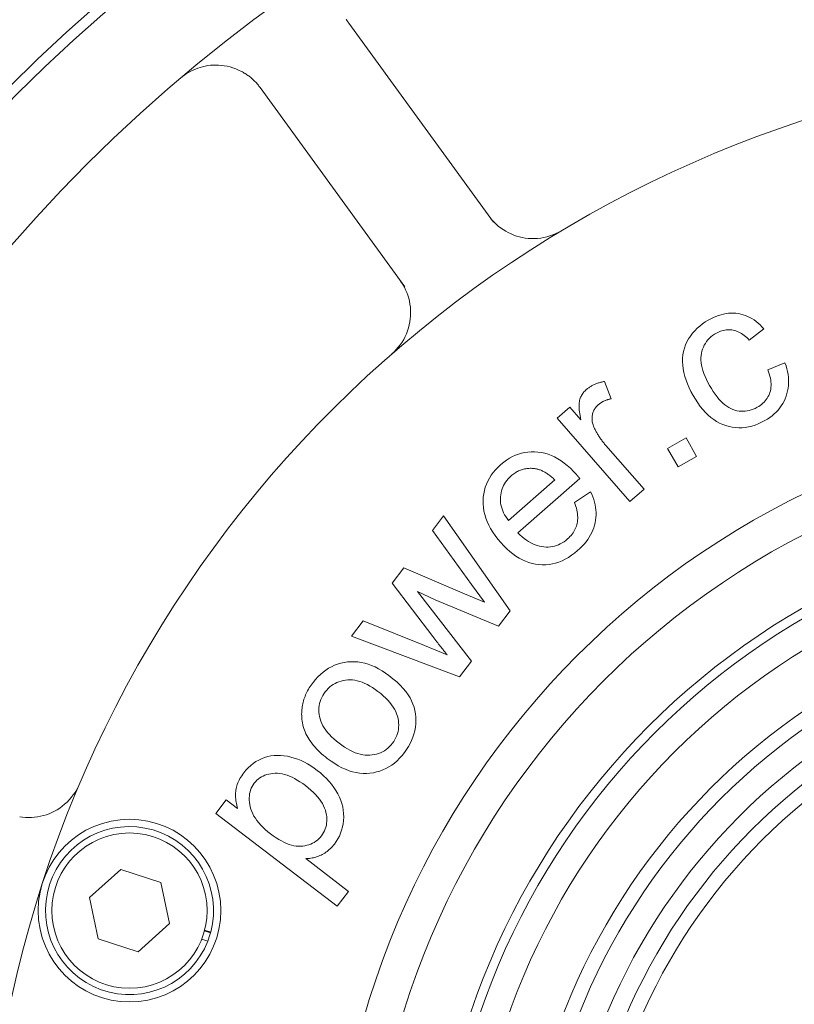
# Model space of a CAD drawing. Units: millimetres. Extents: x 1379 to 2486, y 1112 to 1909.
# Drawn here: x 2158 to 2200, y 1543 to 1597 of the extents above; entities that cross this region are included whole.
import ezdxf

# ---------------------------------------------------------------- set-up
doc = ezdxf.new("R2010")
doc.units = ezdxf.units.MM
for name, pattern in [('AM_ISO08W050x2', [9, 6, -0.75, 1.5, -0.75]), ('CHAIN', [0.3543, 0.2362, -0.0295, 0.0591, -0.0295]), ('DASHED', [0.2068, 0.1655, -0.0413])]:
    doc.linetypes.add(name, pattern=pattern)
for name, color, linetype, lineweight in [('中心線(ISO)', 1, 'CHAIN', 18), ('可見邊線(ISO)', 7, 'Continuous', 20), ('標註(ISO)', 7, 'Continuous', 18), ('隱藏邊線(ISO)', 3, 'DASHED', 18)]:
    doc.layers.add(name, color=color, linetype=linetype, lineweight=lineweight)
doc.styles.add('CHINA', font='arial.ttf')
doc.dimstyles.new('Standard-1', dxfattribs={"dimscale": 2, "dimtxt": 2, "dimasz": 2.5, "dimexe": 1, "dimexo": 1, "dimgap": 0.3, "dimtad": 1, "dimdec": 3, "dimrnd": 1e-08, "dimdsep": 46, "dimtxsty": 'CHINA', "dimblk": 'Filled-1', "dimcen": 0.09, "dimdle": 10, "dimclrd": 7, "dimclre": 7, "dimclrt": 7, "dimadec": 3, "dimazin": 2, "dimtfac": 0.9, "dimtdec": 4, "dimtmove": 0, "dimatfit": 3, "dimfxl": 0, "dimtolj": 1, "dimlwd": 15, "dimlwe": 15, "dimarcsym": 0})

# ---------------------------------------------------------------- blocks, each defined once
blk = doc.blocks.new('Filled-1')
at = {"color": 0}
for p, q in [((0, 0), (-1, 0.16)), ((-1, 0.16), (-1, -0.16)), ((-1, 0), (0, 0)), ((-1, -0.16), (0, 0))]:
    blk.add_line(p, q, dxfattribs=at)
at = {"color": 0, "flags": 128}
blk.add_lwpolyline([(-1, -0.16), (0, 0), (-1, 0.16), (-1, -0.16)], dxfattribs=at)
at = {"color": 0}
blk.add_solid([(-1, -0.16), (0, 0), (-1, 0.16), (-1, -0.16)], dxfattribs=at)
blk = doc.blocks.new('*D44')
at = {"layer": 'Defpoints', "color": 0, "linetype": 'Continuous'}
for p in [(2115.519, 1550.955), (2326.371, 1508.923)]:
    blk.add_point(p, dxfattribs=at)
at = {"layer": '標註(ISO)', "color": 7, "linetype": 'Continuous', "lineweight": 15}
for p, q in [((2115.519, 1550.955), (2053.488, 1563.321)), ((2321.467, 1509.9), (2120.423, 1549.978))]:
    blk.add_line(p, q, dxfattribs=at)
at = {"layer": '標註(ISO)', "color": 7, "linetype": 'Continuous', "lineweight": 15, "xscale": 5, "yscale": 5, "zscale": 5}
for p, rotation in [((2115.519, 1550.955), 168.7260349317602), ((2326.371, 1508.923), 348.7260349317601)]:
    blk.add_blockref('Filled-1', p, dxfattribs=dict(at, rotation=rotation))
at = {"layer": '標註(ISO)', "color": 7, "linetype": 'Continuous', "lineweight": 18, "insert": (2056.3, 1574.355), "char_height": 10, "attachment_point": 1, "rotation": 348.726, "style": 'CHINA'}
blk.add_mtext('\\A1;∅215', dxfattribs=at)

msp = doc.modelspace()

# ---------------------------------------------------------------- linework, layer by layer
at = {"layer": '中心線(ISO)', "color": 7, "linetype": 'AM_ISO08W050x2', "ltscale": 5}
msp.add_circle((2220.94491, 1529.93901), 107.5, dxfattribs=at)
at = {"layer": '可見邊線(ISO)', "color": 7}
for p, q in [((2175.89215, 1597.05271), (2183.8092, 1586.15582)), ((2178.9551, 1582.62911), (2171.03805, 1593.526)), ((2198.61501, 1580.32209), (2197.82135, 1579.69839)), ((2198.83371, 1578.08774), (2199.77361, 1578.46557)), ((2189.89372, 1577.44472), (2190.25458, 1576.49326)), ((2187.30211, 1575.42614), (2187.99505, 1576.03367)), ((2187.99505, 1576.03367), (2188.59839, 1575.3455)), ((2191.28663, 1570.88139), (2187.30211, 1575.42614)), ((2193.34612, 1573.78224), (2194.3587, 1574.35443)), ((2194.3587, 1574.35443), (2194.93089, 1573.34186)), ((2189.9695, 1573.93586), (2192.05604, 1571.55596)), ((2193.91832, 1572.76967), (2193.34612, 1573.78224)), ((2194.93089, 1573.34186), (2193.91832, 1572.76967)), ((2188.53158, 1572.13424), (2185.14333, 1569.16365)), ((2184.63328, 1569.83217), (2187.17089, 1572.05697)), ((2188.24649, 1570.81085), (2189.13256, 1571.4102)), ((2192.05604, 1571.55596), (2191.28663, 1570.88139)), ((2180.47206, 1569.28789), (2181.07886, 1570.08)), ((2181.07886, 1570.08), (2184.72127, 1564.89587)), ((2182.61309, 1566.33473), (2180.47206, 1569.28789)), ((2178.25742, 1566.39696), (2178.89901, 1567.23447)), ((2178.89901, 1567.23447), (2182.23282, 1565.81743)), ((2180.48402, 1563.48233), (2178.25742, 1566.39696)), ((2183.32766, 1565.35499), (2182.61309, 1566.33473)), ((2180.62532, 1565.4957), (2179.65994, 1565.93901)), ((2179.65994, 1565.93901), (2182.60326, 1562.13107)), ((2182.23282, 1565.81743), (2183.32766, 1565.35499)), ((2184.07968, 1564.05836), (2180.62532, 1565.4957)), ((2184.72127, 1564.89587), (2184.07968, 1564.05836)), ((2176.03892, 1563.50098), (2176.68051, 1564.33849)), ((2176.68051, 1564.33849), (2180.03783, 1562.9835)), ((2181.95394, 1561.28346), (2176.03892, 1563.50098)), ((2180.03783, 1562.9835), (2181.27964, 1562.47253)), ((2182.60326, 1562.13107), (2181.95394, 1561.28346)), ((2168.61043, 1553.804), (2169.17859, 1554.54565)), ((2169.17859, 1554.54565), (2169.8042, 1554.06639)), ((2175.24495, 1548.72155), (2168.61043, 1553.804)), ((2173.53125, 1551.32332), (2175.86721, 1549.53384)), ((2161.68514, 1549.19367), (2163.40136, 1550.73896)), ((2163.40136, 1550.73896), (2165.59773, 1550.02532)), ((2165.59773, 1550.02532), (2166.07789, 1547.76638)), ((2175.86721, 1549.53384), (2175.24495, 1548.72155)), ((2162.1653, 1546.93473), (2161.68514, 1549.19367)), ((2166.07789, 1547.76638), (2164.36167, 1546.22109)), ((2167.98429, 1547.37108), (2168.31755, 1547.2628)), ((2167.99628, 1547.41644), (2168.32973, 1547.30809)), ((2164.36167, 1546.22109), (2162.1653, 1546.93473)), ((2168.16904, 1546.81355), (2167.83559, 1546.92189))]:
    msp.add_line(p, q, dxfattribs=at)
at = {"layer": '可見邊線(ISO)', "color": 7, "flags": 128}
for points in [[(2175.89215, 1597.05271), (2175.86023, 1597.0975), (2175.82934, 1597.14257), (2175.79931, 1597.18818), (2175.76997, 1597.23465), (2175.74134, 1597.28195)], [(2166.6727, 1594.05241), (2166.77801, 1594.13754), (2166.88728, 1594.218), (2167.00036, 1594.29362), (2167.11711, 1594.36424), (2167.23737, 1594.4297), (2167.36099, 1594.48982), (2167.48784, 1594.54446), (2167.61789, 1594.59349), (2167.75127, 1594.63682), (2167.88779, 1594.67418), (2168.02727, 1594.70532), (2168.16951, 1594.72999), (2168.31432, 1594.74794), (2168.46148, 1594.75891), (2168.61099, 1594.76264), (2168.76286, 1594.7588), (2168.9167, 1594.74705), (2169.07215, 1594.72702), (2169.2288, 1594.69837), (2169.3863, 1594.66074), (2169.54424, 1594.61379), (2169.70205, 1594.55721), (2169.859, 1594.49074), (2170.01445, 1594.41413)], [(2170.01445, 1594.41412), (2170.06598, 1594.3862), (2170.11688, 1594.35728), (2170.16715, 1594.32738), (2170.21674, 1594.29652), (2170.26565, 1594.26472), (2170.31384, 1594.23204), (2170.36131, 1594.19849), (2170.40802, 1594.16411), (2170.45397, 1594.12894), (2170.49913, 1594.09299), (2170.54347, 1594.05631), (2170.58698, 1594.01893), (2170.62965, 1593.98088), (2170.67144, 1593.94218), (2170.71234, 1593.90289), (2170.75233, 1593.86301), (2170.79139, 1593.8226), (2170.8295, 1593.78167), (2170.86663, 1593.74027), (2170.90277, 1593.69842), (2170.9379, 1593.65615), (2170.972, 1593.6135), (2171.00531, 1593.5702), (2171.03805, 1593.526)], [(2187.52783, 1585.69113), (2187.38166, 1585.60922), (2187.22877, 1585.53468), (2187.07013, 1585.46808), (2186.90677, 1585.41002), (2186.73966, 1585.36107), (2186.5698, 1585.32183), (2186.39819, 1585.29287), (2186.22586, 1585.27429), (2186.05392, 1585.26573), (2185.88345, 1585.26679), (2185.71554, 1585.27706), (2185.55128, 1585.29615), (2185.39178, 1585.32365), (2185.23581, 1585.35962), (2185.08036, 1585.40457), (2184.92619, 1585.45829), (2184.77414, 1585.52056), (2184.62503, 1585.59117), (2184.4797, 1585.66991), (2184.33899, 1585.75655), (2184.20365, 1585.85082), (2184.07417, 1585.95205), (2183.95105, 1586.05958), (2183.83484, 1586.17275)], [(2178.93108, 1582.60996), (2179.0028, 1582.46446), (2179.06702, 1582.31415), (2179.12328, 1582.15971), (2179.17112, 1582.00187), (2179.21004, 1581.84127), (2179.24001, 1581.67873), (2179.26109, 1581.5151), (2179.27333, 1581.35124), (2179.27678, 1581.18801), (2179.27148, 1581.02629), (2179.2575, 1580.86684), (2179.23437, 1580.70664), (2179.20176, 1580.54453), (2179.15964, 1580.38166), (2179.10797, 1580.2192), (2179.0467, 1580.05832), (2178.97578, 1579.90017), (2178.8952, 1579.74592), (2178.80539, 1579.59649), (2178.70721, 1579.45268), (2178.6015, 1579.31526), (2178.48914, 1579.18497), (2178.371, 1579.06259), (2178.24793, 1578.94889)], [(2194.73876, 1576.67893), (2194.62467, 1576.89112), (2194.52316, 1577.10164), (2194.43423, 1577.31048), (2194.35789, 1577.51765), (2194.29412, 1577.72314), (2194.24293, 1577.92697), (2194.20432, 1578.12911), (2194.17829, 1578.32959), (2194.16602, 1578.52682), (2194.16865, 1578.71926), (2194.18621, 1578.90689), (2194.21869, 1579.08973), (2194.26608, 1579.26775), (2194.3284, 1579.44098), (2194.40563, 1579.60941), (2194.49777, 1579.77304), (2194.6017, 1579.93015), (2194.71428, 1580.07902), (2194.83549, 1580.21967), (2194.96536, 1580.35208), (2195.10386, 1580.47626), (2195.25102, 1580.59221), (2195.40681, 1580.69992), (2195.57125, 1580.79941)], [(2195.57125, 1580.79941), (2195.71372, 1580.87594), (2195.85527, 1580.94398), (2195.99587, 1581.00354), (2196.13555, 1581.05461), (2196.27429, 1581.0972), (2196.4121, 1581.1313), (2196.54898, 1581.15691), (2196.68492, 1581.17404), (2196.81993, 1581.18268), (2196.95401, 1581.18284), (2197.08715, 1581.1745), (2197.21936, 1581.15768), (2197.34982, 1581.13258), (2197.4777, 1581.09937), (2197.60301, 1581.05807), (2197.72575, 1581.00868), (2197.84592, 1580.95118), (2197.96351, 1580.8856), (2198.07853, 1580.81192), (2198.19097, 1580.73014), (2198.30084, 1580.64027), (2198.40814, 1580.54231), (2198.51286, 1580.43624), (2198.61501, 1580.32209)], [(2197.82134, 1579.69839), (2197.75072, 1579.77287), (2197.67946, 1579.84218), (2197.60758, 1579.90632), (2197.53506, 1579.96529), (2197.46193, 1580.01909), (2197.38816, 1580.06772), (2197.31377, 1580.11118), (2197.23875, 1580.14947), (2197.16311, 1580.18259), (2197.08683, 1580.21054), (2197.00993, 1580.23331), (2196.93241, 1580.25092), (2196.85474, 1580.26358), (2196.7774, 1580.27151), (2196.70041, 1580.27472), (2196.62376, 1580.2732), (2196.54744, 1580.26696), (2196.47147, 1580.25598), (2196.39583, 1580.24029), (2196.32053, 1580.21987), (2196.24557, 1580.19471), (2196.17094, 1580.16484), (2196.09666, 1580.13024), (2196.02271, 1580.09091)], [(2196.02271, 1580.09091), (2195.91387, 1580.02497), (2195.81237, 1579.95431), (2195.7182, 1579.87891), (2195.63136, 1579.79879), (2195.55186, 1579.71394), (2195.4797, 1579.62437), (2195.41487, 1579.53007), (2195.35737, 1579.43104), (2195.30721, 1579.32729), (2195.26438, 1579.21881), (2195.22889, 1579.1056), (2195.20074, 1578.98766), (2195.18137, 1578.86512), (2195.17226, 1578.73807), (2195.17339, 1578.60652), (2195.18477, 1578.47047), (2195.2064, 1578.32993), (2195.23828, 1578.18488), (2195.2804, 1578.03533), (2195.33278, 1577.88129), (2195.3954, 1577.72274), (2195.46827, 1577.5597), (2195.55139, 1577.39215), (2195.64476, 1577.2201)], [(2198.25232, 1576.02908), (2198.33746, 1576.08013), (2198.41766, 1576.13428), (2198.49292, 1576.19151), (2198.56324, 1576.25183), (2198.62862, 1576.31523), (2198.68906, 1576.38173), (2198.74456, 1576.45132), (2198.79512, 1576.524), (2198.84075, 1576.59976), (2198.88143, 1576.67862), (2198.91717, 1576.76057), (2198.94798, 1576.8456), (2198.97316, 1576.93359), (2198.99203, 1577.0244), (2199.00459, 1577.11804), (2199.01084, 1577.21449), (2199.01078, 1577.31377), (2199.00441, 1577.41587), (2198.99174, 1577.5208), (2198.97275, 1577.62854), (2198.94745, 1577.73911), (2198.91585, 1577.8525), (2198.87793, 1577.96871), (2198.83371, 1578.08774)], [(2199.77361, 1578.46557), (2199.82994, 1578.30266), (2199.87697, 1578.14164), (2199.91472, 1577.98252), (2199.94319, 1577.82531), (2199.96236, 1577.66999), (2199.97226, 1577.51657), (2199.97286, 1577.36506), (2199.96418, 1577.21545), (2199.94621, 1577.06773), (2199.91896, 1576.92191), (2199.88242, 1576.778), (2199.83659, 1576.63599), (2199.78222, 1576.49741), (2199.72008, 1576.36382), (2199.65015, 1576.23521), (2199.57244, 1576.11158), (2199.48695, 1575.99293), (2199.39367, 1575.87926), (2199.29262, 1575.77057), (2199.18378, 1575.66686), (2199.06715, 1575.56813), (2198.94275, 1575.47438), (2198.81056, 1575.38562), (2198.67059, 1575.30183)], [(2188.59839, 1575.3455), (2188.5734, 1575.46183), (2188.55191, 1575.57311), (2188.5339, 1575.67935), (2188.51937, 1575.78055), (2188.50833, 1575.8767), (2188.50077, 1575.9678), (2188.4967, 1576.05386), (2188.4961, 1576.13487), (2188.499, 1576.21084), (2188.50538, 1576.28176), (2188.51524, 1576.34763), (2188.52859, 1576.40846), (2188.54494, 1576.466), (2188.56382, 1576.52199), (2188.58522, 1576.57645), (2188.60915, 1576.62936), (2188.63561, 1576.68073), (2188.66459, 1576.73055), (2188.69609, 1576.77883), (2188.73013, 1576.82558), (2188.76669, 1576.87078), (2188.80577, 1576.91444), (2188.84738, 1576.95655), (2188.89152, 1576.99713)], [(2188.89152, 1576.99713), (2188.92417, 1577.02501), (2188.95762, 1577.05209), (2188.99186, 1577.07836), (2189.02688, 1577.10383), (2189.06271, 1577.1285), (2189.09932, 1577.15237), (2189.13672, 1577.17543), (2189.17492, 1577.19769), (2189.2139, 1577.21916), (2189.25368, 1577.23981), (2189.29425, 1577.25966), (2189.33562, 1577.27872), (2189.37777, 1577.29697), (2189.42072, 1577.31441), (2189.46446, 1577.33105), (2189.50899, 1577.3469), (2189.55431, 1577.36193), (2189.60042, 1577.37617), (2189.64732, 1577.3896), (2189.69502, 1577.40223), (2189.74351, 1577.41406), (2189.79279, 1577.42508), (2189.84286, 1577.43531), (2189.89372, 1577.44472)], [(2195.64476, 1577.2201), (2195.74486, 1577.04956), (2195.8461, 1576.89019), (2195.94846, 1576.74202), (2196.05196, 1576.60502), (2196.15659, 1576.47921), (2196.26235, 1576.36459), (2196.36924, 1576.26114), (2196.47727, 1576.16888), (2196.58642, 1576.08781), (2196.69671, 1576.01792), (2196.80814, 1575.95922), (2196.92069, 1575.9117), (2197.03363, 1575.87408), (2197.14621, 1575.84508), (2197.25844, 1575.8247), (2197.3703, 1575.81293), (2197.48181, 1575.80979), (2197.59296, 1575.81526), (2197.70375, 1575.82935), (2197.81418, 1575.85206), (2197.92425, 1575.88339), (2198.03397, 1575.92334), (2198.14332, 1575.9719), (2198.25232, 1576.02908)], [(2190.25458, 1576.49326), (2190.21912, 1576.4863), (2190.18416, 1576.47878), (2190.14972, 1576.47066), (2190.11578, 1576.46197), (2190.08236, 1576.45269), (2190.04944, 1576.44284), (2190.01704, 1576.4324), (2189.98514, 1576.42138), (2189.95375, 1576.40978), (2189.92287, 1576.3976), (2189.8925, 1576.38484), (2189.86264, 1576.37151), (2189.83329, 1576.35758), (2189.80444, 1576.34308), (2189.77611, 1576.328), (2189.74829, 1576.31234), (2189.72097, 1576.29609), (2189.69416, 1576.27927), (2189.66787, 1576.26186), (2189.64208, 1576.24388), (2189.6168, 1576.22531), (2189.59203, 1576.20616), (2189.56777, 1576.18643), (2189.54402, 1576.16612)], [(2198.67059, 1575.30183), (2198.49093, 1575.20677), (2198.31161, 1575.12483), (2198.13264, 1575.05602), (2197.95401, 1575.00032), (2197.77572, 1574.95774), (2197.59777, 1574.92828), (2197.42017, 1574.91195), (2197.2429, 1574.90873), (2197.06598, 1574.91864), (2196.8894, 1574.94166), (2196.71317, 1574.97781), (2196.53727, 1575.02707), (2196.3637, 1575.08972), (2196.19444, 1575.166), (2196.02949, 1575.25593), (2195.86884, 1575.35949), (2195.7125, 1575.47668), (2195.56047, 1575.60752), (2195.41275, 1575.75199), (2195.26934, 1575.9101), (2195.13023, 1576.08186), (2194.99543, 1576.26724), (2194.86494, 1576.46627), (2194.73876, 1576.67893)], [(2189.54402, 1576.16612), (2189.50312, 1576.12838), (2189.46484, 1576.08919), (2189.42919, 1576.04854), (2189.39617, 1576.00644), (2189.36577, 1575.96288), (2189.338, 1575.91787), (2189.31285, 1575.87141), (2189.29032, 1575.82349), (2189.27043, 1575.77411), (2189.25315, 1575.72328), (2189.23851, 1575.67099), (2189.22649, 1575.61725), (2189.21726, 1575.56268), (2189.21098, 1575.50787), (2189.20767, 1575.45284), (2189.2073, 1575.39758), (2189.2099, 1575.3421), (2189.21545, 1575.2864), (2189.22396, 1575.23046), (2189.23543, 1575.17431), (2189.24985, 1575.11792), (2189.26722, 1575.06131), (2189.28756, 1575.00448), (2189.31085, 1574.94742)], [(2189.31085, 1574.94742), (2189.33046, 1574.90381), (2189.35076, 1574.86032), (2189.37173, 1574.81696), (2189.39339, 1574.77373), (2189.41573, 1574.73063), (2189.43875, 1574.68765), (2189.46245, 1574.6448), (2189.48683, 1574.60208), (2189.51189, 1574.55949), (2189.53763, 1574.51702), (2189.56406, 1574.47468), (2189.59116, 1574.43247), (2189.61894, 1574.39039), (2189.64741, 1574.34843), (2189.67656, 1574.3066), (2189.70638, 1574.2649), (2189.73689, 1574.22332), (2189.76808, 1574.18187), (2189.79995, 1574.14055), (2189.8325, 1574.09936), (2189.86573, 1574.05829), (2189.89964, 1574.01735), (2189.93423, 1573.97654), (2189.96951, 1573.93585)], [(2184.21774, 1572.89948), (2184.37057, 1573.02584), (2184.52638, 1573.13955), (2184.68517, 1573.24061), (2184.84695, 1573.32904), (2185.01172, 1573.40482), (2185.17947, 1573.46795), (2185.3502, 1573.51845), (2185.52393, 1573.5563), (2185.70063, 1573.5815), (2185.88032, 1573.59406), (2186.063, 1573.59398), (2186.24866, 1573.58126), (2186.43485, 1573.5552), (2186.61913, 1573.51514), (2186.80148, 1573.46106), (2186.98191, 1573.39298), (2187.16042, 1573.31088), (2187.33701, 1573.21478), (2187.51168, 1573.10466), (2187.68442, 1572.98053), (2187.85525, 1572.8424), (2188.02415, 1572.69025), (2188.19113, 1572.52409), (2188.3562, 1572.34392)], [(2184.21177, 1568.62584), (2184.0514, 1568.81702), (2183.90549, 1569.00826), (2183.77402, 1569.19954), (2183.65702, 1569.39088), (2183.55446, 1569.58227), (2183.46636, 1569.77371), (2183.39271, 1569.9652), (2183.33351, 1570.15674), (2183.28877, 1570.34834), (2183.25848, 1570.53998), (2183.24264, 1570.73168), (2183.24125, 1570.92343), (2183.25339, 1571.11295), (2183.27811, 1571.29795), (2183.31542, 1571.47843), (2183.36532, 1571.65439), (2183.42782, 1571.82584), (2183.50289, 1571.99277), (2183.59056, 1572.15518), (2183.69082, 1572.31307), (2183.80367, 1572.46645), (2183.9291, 1572.61531), (2184.06713, 1572.75966), (2184.21774, 1572.89948)], [(2186.12101, 1572.66638), (2186.05817, 1572.67542), (2185.99592, 1572.68225), (2185.93426, 1572.68688), (2185.87319, 1572.68928), (2185.81271, 1572.68948), (2185.75281, 1572.68747), (2185.69351, 1572.68324), (2185.6348, 1572.6768), (2185.57667, 1572.66814), (2185.51914, 1572.65727), (2185.46219, 1572.6442), (2185.40584, 1572.62891), (2185.35008, 1572.6114), (2185.2949, 1572.59169), (2185.24031, 1572.56976), (2185.18632, 1572.54562), (2185.13291, 1572.51927), (2185.0801, 1572.4907), (2185.02787, 1572.45992), (2184.97623, 1572.42693), (2184.92518, 1572.39173), (2184.87472, 1572.35431), (2184.82486, 1572.31469), (2184.77558, 1572.27285)], [(2187.17089, 1572.05697), (2187.12471, 1572.10015), (2187.07875, 1572.14178), (2187.033, 1572.18186), (2186.98746, 1572.2204), (2186.94213, 1572.25738), (2186.89701, 1572.29283), (2186.85211, 1572.32673), (2186.80741, 1572.35907), (2186.76293, 1572.38988), (2186.71866, 1572.41914), (2186.6746, 1572.44685), (2186.63075, 1572.47301), (2186.58711, 1572.49763), (2186.54368, 1572.52071), (2186.50046, 1572.54223), (2186.45746, 1572.56221), (2186.41466, 1572.58065), (2186.37208, 1572.59753), (2186.32971, 1572.61287), (2186.28754, 1572.62667), (2186.2456, 1572.63891), (2186.20386, 1572.64962), (2186.16233, 1572.65877), (2186.12101, 1572.66638)], [(2184.77558, 1572.27285), (2184.69051, 1572.1939), (2184.61214, 1572.11207), (2184.54046, 1572.02736), (2184.47547, 1571.93977), (2184.41717, 1571.8493), (2184.36557, 1571.75596), (2184.32065, 1571.65973), (2184.28243, 1571.56063), (2184.2509, 1571.45864), (2184.22606, 1571.35378), (2184.20791, 1571.24604), (2184.19645, 1571.13542), (2184.19205, 1571.02365), (2184.19507, 1570.91245), (2184.2055, 1570.80183), (2184.22336, 1570.69179), (2184.24863, 1570.58232), (2184.28133, 1570.47343), (2184.32144, 1570.36511), (2184.36897, 1570.25737), (2184.42392, 1570.15021), (2184.48629, 1570.04362), (2184.55608, 1569.93761), (2184.63328, 1569.83218)], [(2188.3562, 1572.34392), (2188.36119, 1572.33821), (2188.36638, 1572.33224), (2188.37177, 1572.32601), (2188.37736, 1572.31951), (2188.38316, 1572.31275), (2188.38915, 1572.30573), (2188.39535, 1572.29844), (2188.40176, 1572.29089), (2188.40836, 1572.28307), (2188.41516, 1572.27499), (2188.42216, 1572.26665), (2188.42937, 1572.25805), (2188.43678, 1572.24918), (2188.44439, 1572.24005), (2188.4522, 1572.23065), (2188.46022, 1572.22099), (2188.46843, 1572.21107), (2188.47685, 1572.20088), (2188.48547, 1572.19044), (2188.49429, 1572.17972), (2188.50331, 1572.16874), (2188.51253, 1572.15751), (2188.52195, 1572.146), (2188.53158, 1572.13424)], [(2189.13256, 1571.4102), (2189.19854, 1571.26622), (2189.25629, 1571.12272), (2189.30582, 1570.97969), (2189.34713, 1570.83714), (2189.38021, 1570.69507), (2189.40506, 1570.55348), (2189.42169, 1570.41237), (2189.43009, 1570.27173), (2189.43027, 1570.13157), (2189.42222, 1569.99189), (2189.40594, 1569.85269), (2189.38144, 1569.71396), (2189.34855, 1569.57645), (2189.30709, 1569.44087), (2189.25706, 1569.30723), (2189.19846, 1569.17553), (2189.13129, 1569.04577), (2189.05556, 1568.91794), (2188.97126, 1568.79206), (2188.87839, 1568.66812), (2188.77696, 1568.54611), (2188.66696, 1568.42604), (2188.54839, 1568.30791), (2188.42125, 1568.19172)], [(2187.86819, 1568.82254), (2187.93683, 1568.88548), (2188.00098, 1568.94999), (2188.06063, 1569.01609), (2188.11579, 1569.08376), (2188.16646, 1569.153), (2188.21262, 1569.22383), (2188.2543, 1569.29623), (2188.29148, 1569.37021), (2188.32417, 1569.44577), (2188.35237, 1569.52291), (2188.37607, 1569.60162), (2188.39528, 1569.68191), (2188.40979, 1569.76407), (2188.41941, 1569.8484), (2188.42414, 1569.9349), (2188.42397, 1570.02356), (2188.41891, 1570.11439), (2188.40896, 1570.20738), (2188.39412, 1570.30254), (2188.37438, 1570.39987), (2188.34975, 1570.49937), (2188.32022, 1570.60103), (2188.2858, 1570.70486), (2188.24649, 1570.81085)], [(2185.14333, 1569.16365), (2185.26032, 1569.04939), (2185.37768, 1568.94415), (2185.49542, 1568.84792), (2185.61352, 1568.76071), (2185.73201, 1568.68251), (2185.85086, 1568.61332), (2185.97009, 1568.55315), (2186.08969, 1568.502), (2186.20966, 1568.45985), (2186.33001, 1568.42672), (2186.45073, 1568.40261), (2186.57182, 1568.38751), (2186.692, 1568.38082), (2186.80997, 1568.38194), (2186.92572, 1568.39086), (2187.03928, 1568.4076), (2187.15062, 1568.43214), (2187.25975, 1568.46449), (2187.36668, 1568.50464), (2187.4714, 1568.55261), (2187.57391, 1568.60838), (2187.67421, 1568.67196), (2187.77231, 1568.74335), (2187.86819, 1568.82254)], [(2188.42125, 1568.19172), (2188.25393, 1568.05257), (2188.08491, 1567.92702), (2187.91419, 1567.81505), (2187.74176, 1567.71668), (2187.56763, 1567.63189), (2187.3918, 1567.5607), (2187.21426, 1567.5031), (2187.03503, 1567.4591), (2186.85408, 1567.42868), (2186.67144, 1567.41185), (2186.48709, 1567.40862), (2186.30104, 1567.41898), (2186.1152, 1567.44309), (2185.9315, 1567.4811), (2185.74992, 1567.53301), (2185.57049, 1567.59883), (2185.39318, 1567.67854), (2185.21801, 1567.77216), (2185.04497, 1567.87968), (2184.87406, 1568.00111), (2184.70529, 1568.13644), (2184.53865, 1568.28567), (2184.37414, 1568.44881), (2184.21177, 1568.62584)], [(2181.27964, 1562.47253), (2181.27345, 1562.48053), (2181.26491, 1562.49148), (2181.25404, 1562.50541), (2181.24081, 1562.52229), (2181.22524, 1562.54214), (2181.20733, 1562.56495), (2181.18708, 1562.59073), (2181.16447, 1562.61947), (2181.13953, 1562.65117), (2181.11224, 1562.68584), (2181.0826, 1562.72347), (2181.05063, 1562.76406), (2181.0163, 1562.80762), (2180.97963, 1562.85414), (2180.94062, 1562.90362), (2180.89927, 1562.95607), (2180.85557, 1563.01148), (2180.80952, 1563.06985), (2180.76113, 1563.13119), (2180.7104, 1563.19549), (2180.65732, 1563.26276), (2180.6019, 1563.33298), (2180.54413, 1563.40617), (2180.48402, 1563.48233)], [(2173.93091, 1560.9687), (2174.05975, 1561.12756), (2174.19376, 1561.27451), (2174.33293, 1561.40955), (2174.47727, 1561.53268), (2174.62677, 1561.64391), (2174.78144, 1561.74323), (2174.94128, 1561.83064), (2175.10628, 1561.90614), (2175.27645, 1561.96973), (2175.45179, 1562.02141), (2175.63229, 1562.06119), (2175.81796, 1562.08906), (2176.00628, 1562.10399), (2176.19475, 1562.10497), (2176.38338, 1562.09199), (2176.57215, 1562.06505), (2176.76107, 1562.02415), (2176.95014, 1561.9693), (2177.13936, 1561.90049), (2177.32873, 1561.81772), (2177.51824, 1561.72099), (2177.70791, 1561.6103), (2177.89773, 1561.48566), (2178.08769, 1561.34706)], [(2178.08769, 1561.34706), (2178.30908, 1561.17058), (2178.51161, 1560.99479), (2178.69527, 1560.81969), (2178.86007, 1560.64528), (2179.00602, 1560.47155), (2179.1331, 1560.29852), (2179.24132, 1560.12618), (2179.33067, 1559.95452), (2179.40384, 1559.78214), (2179.46346, 1559.60761), (2179.50957, 1559.43093), (2179.54215, 1559.25211), (2179.5612, 1559.07114), (2179.56672, 1558.88802), (2179.55871, 1558.70276), (2179.53717, 1558.51536), (2179.50309, 1558.3288), (2179.45746, 1558.1461), (2179.40025, 1557.96725), (2179.33149, 1557.79225), (2179.25118, 1557.62111), (2179.15929, 1557.45381), (2179.05585, 1557.29037), (2178.94086, 1557.13078)], [(2173.31395, 1559.05553), (2173.30997, 1559.14072), (2173.30856, 1559.22544), (2173.30975, 1559.30969), (2173.31351, 1559.39345), (2173.31986, 1559.47674), (2173.32878, 1559.55956), (2173.34029, 1559.64189), (2173.35438, 1559.72375), (2173.37105, 1559.80513), (2173.3903, 1559.88604), (2173.41214, 1559.96647), (2173.43656, 1560.04643), (2173.46355, 1560.1259), (2173.49313, 1560.2049), (2173.52529, 1560.28343), (2173.56003, 1560.36148), (2173.59736, 1560.43905), (2173.63727, 1560.51614), (2173.67975, 1560.59276), (2173.72482, 1560.6689), (2173.77247, 1560.74457), (2173.8227, 1560.81976), (2173.87552, 1560.89447), (2173.93091, 1560.9687)], [(2177.48646, 1560.47862), (2177.3393, 1560.58691), (2177.1938, 1560.68503), (2177.04996, 1560.77298), (2176.90778, 1560.85077), (2176.76726, 1560.91838), (2176.62841, 1560.97582), (2176.49122, 1561.0231), (2176.35569, 1561.06021), (2176.22182, 1561.08715), (2176.08961, 1561.10392), (2175.95907, 1561.11052), (2175.83018, 1561.10695), (2175.70427, 1561.09449), (2175.58264, 1561.07441), (2175.4653, 1561.04672), (2175.35224, 1561.01141), (2175.24346, 1560.96848), (2175.13896, 1560.91793), (2175.03875, 1560.85976), (2174.94282, 1560.79397), (2174.85118, 1560.72057), (2174.76381, 1560.63955), (2174.68073, 1560.55091), (2174.60193, 1560.45466)], [(2174.60193, 1560.45466), (2174.52889, 1560.35275), (2174.46437, 1560.24881), (2174.40836, 1560.14285), (2174.36086, 1560.03488), (2174.32188, 1559.92488), (2174.29142, 1559.81287), (2174.26947, 1559.69883), (2174.25604, 1559.58278), (2174.25112, 1559.4647), (2174.25472, 1559.3446), (2174.26684, 1559.22249), (2174.28747, 1559.09835), (2174.31773, 1558.97351), (2174.35874, 1558.84927), (2174.4105, 1558.72564), (2174.47302, 1558.60261), (2174.54628, 1558.48019), (2174.63029, 1558.35837), (2174.72504, 1558.23716), (2174.83055, 1558.11655), (2174.94681, 1557.99655), (2175.07382, 1557.87715), (2175.21157, 1557.75837), (2175.36008, 1557.64018)], [(2178.27488, 1557.64096), (2178.34789, 1557.7429), (2178.41231, 1557.84691), (2178.46814, 1557.953), (2178.51539, 1558.06117), (2178.55406, 1558.1714), (2178.58413, 1558.28371), (2178.60563, 1558.3981), (2178.61853, 1558.51456), (2178.62285, 1558.63309), (2178.61859, 1558.7537), (2178.60574, 1558.87638), (2178.58431, 1559.00113), (2178.5531, 1559.1267), (2178.51092, 1559.25182), (2178.4578, 1559.3765), (2178.39371, 1559.50074), (2178.31866, 1559.62453), (2178.23266, 1559.74788), (2178.13569, 1559.87078), (2178.02776, 1559.99324), (2177.90888, 1560.11525), (2177.77903, 1560.23682), (2177.63823, 1560.35794), (2177.48646, 1560.47862)], [(2174.71345, 1556.80653), (2174.60505, 1556.89162), (2174.50101, 1556.97745), (2174.40132, 1557.06403), (2174.30599, 1557.15136), (2174.21501, 1557.23945), (2174.12839, 1557.32828), (2174.04612, 1557.41786), (2173.96821, 1557.50819), (2173.89465, 1557.59928), (2173.82546, 1557.69111), (2173.76061, 1557.78369), (2173.70012, 1557.87703), (2173.64399, 1557.97111), (2173.59221, 1558.06594), (2173.54478, 1558.16153), (2173.50171, 1558.25786), (2173.463, 1558.35494), (2173.42864, 1558.45278), (2173.39864, 1558.55136), (2173.37299, 1558.65069), (2173.35169, 1558.75078), (2173.33476, 1558.85161), (2173.32217, 1558.9532), (2173.31395, 1559.05553)], [(2175.36008, 1557.64018), (2175.51206, 1557.52817), (2175.66194, 1557.42662), (2175.8097, 1557.33552), (2175.95536, 1557.25488), (2176.09891, 1557.18469), (2176.24035, 1557.12496), (2176.37968, 1557.07568), (2176.51691, 1557.03686), (2176.65202, 1557.0085), (2176.78502, 1556.99059), (2176.91591, 1556.98314), (2177.0447, 1556.98614), (2177.17033, 1556.99823), (2177.29176, 1557.01805), (2177.40898, 1557.04558), (2177.522, 1557.08085), (2177.63082, 1557.12383), (2177.73543, 1557.17454), (2177.83585, 1557.23296), (2177.93206, 1557.29912), (2178.02407, 1557.37299), (2178.11188, 1557.45459), (2178.19548, 1557.54391), (2178.27488, 1557.64096)], [(2178.94086, 1557.13078), (2178.81022, 1556.96954), (2178.6747, 1556.8205), (2178.53428, 1556.68366), (2178.38898, 1556.55901), (2178.23879, 1556.44656), (2178.08371, 1556.34631), (2177.92374, 1556.25825), (2177.75888, 1556.18239), (2177.58913, 1556.11873), (2177.41449, 1556.06727), (2177.23496, 1556.028), (2177.05054, 1556.00092), (2176.86302, 1555.98729), (2176.67418, 1555.98834), (2176.48403, 1556.00408), (2176.29256, 1556.0345), (2176.09977, 1556.07961), (2175.90567, 1556.1394), (2175.71026, 1556.21388), (2175.51353, 1556.30304), (2175.31548, 1556.40688), (2175.11612, 1556.52542), (2174.91544, 1556.65863), (2174.71345, 1556.80653)], [(2170.13937, 1556.01931), (2170.25952, 1556.16594), (2170.38614, 1556.30062), (2170.51924, 1556.42333), (2170.65881, 1556.53407), (2170.80485, 1556.63286), (2170.95736, 1556.71968), (2171.11635, 1556.79454), (2171.28181, 1556.85743), (2171.45181, 1556.90764), (2171.62444, 1556.94447), (2171.79969, 1556.96789), (2171.97757, 1556.97793), (2172.15807, 1556.97456), (2172.3412, 1556.95781), (2172.52695, 1556.92766), (2172.71532, 1556.88412), (2172.90387, 1556.82881), (2173.09016, 1556.76335), (2173.27417, 1556.68774), (2173.45592, 1556.60199), (2173.6354, 1556.50609), (2173.81261, 1556.40005), (2173.98755, 1556.28386), (2174.16022, 1556.15753)], [(2169.8042, 1554.06639), (2169.77796, 1554.1566), (2169.755, 1554.24574), (2169.73534, 1554.3338), (2169.71897, 1554.42079), (2169.70589, 1554.5067), (2169.6961, 1554.59153), (2169.6896, 1554.6753), (2169.68639, 1554.75798), (2169.68648, 1554.83959), (2169.68985, 1554.92013), (2169.69651, 1554.99959), (2169.70647, 1555.07797), (2169.72011, 1555.15587), (2169.73783, 1555.23386), (2169.75962, 1555.31196), (2169.7855, 1555.39016), (2169.81546, 1555.46845), (2169.84949, 1555.54684), (2169.88761, 1555.62534), (2169.9298, 1555.70393), (2169.97607, 1555.78263), (2170.02643, 1555.86142), (2170.08086, 1555.94031), (2170.13937, 1556.01931)], [(2173.51864, 1555.32001), (2173.3668, 1555.43218), (2173.21738, 1555.53422), (2173.07037, 1555.62613), (2172.92578, 1555.70791), (2172.7836, 1555.77955), (2172.64382, 1555.84106), (2172.50647, 1555.89244), (2172.37152, 1555.93368), (2172.23899, 1555.9648), (2172.10887, 1555.98578), (2171.98116, 1555.99663), (2171.85586, 1555.99735), (2171.73418, 1555.98957), (2171.61731, 1555.97494), (2171.50525, 1555.95345), (2171.398, 1555.92511), (2171.29556, 1555.88991), (2171.19794, 1555.84786), (2171.10512, 1555.79896), (2171.01712, 1555.74319), (2170.93393, 1555.68058), (2170.85555, 1555.61111), (2170.78199, 1555.53478), (2170.71324, 1555.45159)], [(2174.16022, 1556.15753), (2174.33892, 1556.01406), (2174.5067, 1555.86583), (2174.66357, 1555.71282), (2174.80952, 1555.55504), (2174.94456, 1555.39248), (2175.06869, 1555.22515), (2175.18191, 1555.05304), (2175.28422, 1554.87616), (2175.37388, 1554.69651), (2175.44921, 1554.51608), (2175.51018, 1554.3349), (2175.55681, 1554.15294), (2175.58909, 1553.97022), (2175.60702, 1553.78673), (2175.61061, 1553.60247), (2175.59984, 1553.41745), (2175.57638, 1553.23496), (2175.54187, 1553.0583), (2175.49632, 1552.88747), (2175.43973, 1552.72248), (2175.3721, 1552.56332), (2175.29342, 1552.40999), (2175.2037, 1552.2625), (2175.10293, 1552.12084)], [(2161.13965, 1555.40136), (2161.06954, 1555.24917), (2160.98966, 1555.099), (2160.90047, 1554.95188), (2160.80243, 1554.80888), (2160.696, 1554.67106), (2160.58165, 1554.53947), (2160.45984, 1554.41517), (2160.33135, 1554.29885), (2160.19727, 1554.19086), (2160.05874, 1554.09152), (2159.91686, 1554.00113), (2159.77275, 1553.92003), (2159.62754, 1553.84852), (2159.48022, 1553.78595), (2159.32804, 1553.73094), (2159.17174, 1553.68378), (2159.01212, 1553.64478), (2158.84999, 1553.61426), (2158.68613, 1553.59254), (2158.52137, 1553.57993), (2158.35647, 1553.57665), (2158.19221, 1553.58244), (2158.0294, 1553.59706), (2157.86887, 1553.6203)], [(2170.71324, 1555.45159), (2170.65089, 1555.36325), (2170.59657, 1555.27143), (2170.55026, 1555.17614), (2170.51196, 1555.07738), (2170.48168, 1554.97515), (2170.45941, 1554.86944), (2170.44517, 1554.76027), (2170.43893, 1554.64762), (2170.44071, 1554.5315), (2170.45051, 1554.41191), (2170.46832, 1554.28885), (2170.49415, 1554.16232), (2170.52919, 1554.03446), (2170.57464, 1553.9074), (2170.63049, 1553.78117), (2170.69675, 1553.65574), (2170.77342, 1553.53113), (2170.86049, 1553.40732), (2170.95797, 1553.28433), (2171.06586, 1553.16215), (2171.18416, 1553.04078), (2171.31286, 1552.92023), (2171.45197, 1552.80048), (2171.60149, 1552.68155)], [(2174.39057, 1552.57047), (2174.4555, 1552.66182), (2174.5124, 1552.75591), (2174.56129, 1552.85276), (2174.60217, 1552.95235), (2174.63503, 1553.05469), (2174.65988, 1553.15977), (2174.67672, 1553.26761), (2174.68554, 1553.37819), (2174.68634, 1553.49152), (2174.67914, 1553.60759), (2174.66392, 1553.72642), (2174.64068, 1553.84799), (2174.60792, 1553.97091), (2174.56411, 1554.09379), (2174.50926, 1554.21662), (2174.44337, 1554.3394), (2174.36643, 1554.46214), (2174.27845, 1554.58483), (2174.17942, 1554.70748), (2174.06935, 1554.83008), (2173.94824, 1554.95263), (2173.81608, 1555.07514), (2173.67288, 1555.1976), (2173.51864, 1555.32001)], [(2171.60149, 1552.68155), (2171.75481, 1552.56821), (2171.90535, 1552.46523), (2172.0531, 1552.37262), (2172.19806, 1552.29037), (2172.34022, 1552.21849), (2172.4796, 1552.15697), (2172.61619, 1552.10582), (2172.74999, 1552.06504), (2172.881, 1552.03462), (2173.00922, 1552.01457), (2173.13465, 1552.00488), (2173.25729, 1552.00556), (2173.37629, 1552.01485), (2173.49084, 1552.03102), (2173.60092, 1552.05405), (2173.70653, 1552.08395), (2173.80767, 1552.12073), (2173.90434, 1552.16437), (2173.99655, 1552.21488), (2174.08429, 1552.27226), (2174.16756, 1552.33651), (2174.24637, 1552.40763), (2174.3207, 1552.48561), (2174.39057, 1552.57047)], [(2175.10293, 1552.12084), (2175.05002, 1552.05424), (2174.99564, 1551.99065), (2174.93979, 1551.93008), (2174.88246, 1551.87253), (2174.82367, 1551.81799), (2174.76341, 1551.76647), (2174.70168, 1551.71796), (2174.63848, 1551.67247), (2174.5738, 1551.63), (2174.50766, 1551.59055), (2174.44005, 1551.55411), (2174.37097, 1551.52068), (2174.30114, 1551.49006), (2174.23128, 1551.46201), (2174.1614, 1551.43654), (2174.09149, 1551.41365), (2174.02156, 1551.39334), (2173.95159, 1551.3756), (2173.8816, 1551.36044), (2173.81158, 1551.34786), (2173.74154, 1551.33786), (2173.67148, 1551.33044), (2173.60138, 1551.32559), (2173.53126, 1551.32332)]]:
    msp.add_lwpolyline(points, dxfattribs=at)
at = {"layer": '可見邊線(ISO)', "color": 7}
for centre, radius in [((2220.94491, 1529.93901), 90), ((2220.94491, 1529.93901), 89.42265), ((2220.94491, 1529.93901), 84), ((2220.94491, 1529.93901), 46), ((2220.94491, 1529.93901), 44), ((2220.94491, 1529.93901), 40.5), ((2220.94491, 1529.93901), 40), ((2220.94491, 1529.93901), 38.5), ((2220.94491, 1529.93901), 35.7), ((2220.94491, 1529.93901), 34.9), ((2220.94491, 1529.93901), 33.5), ((2220.94491, 1529.93901), 32.5), ((2220.94491, 1529.93901), 31.7), ((2163.88152, 1548.48003), 5), ((2163.88152, 1548.48003), 4.25), ((2220.94491, 1529.93901), 21)]:
    msp.add_circle(centre, radius, dxfattribs=at)
for centre, radius, start, end in [((2220.94491, 1529.93901), 65, 90, 162), ((2185.98551, 1588.2643), 3, 216, 224.201702), ((2220.94491, 1529.93901), 67.375, 123.4218328, 123.4479527), ((2176.2773, 1581.21088), 3, 27.798298, 36), ((2220.94491, 1529.93901), 67.375, 128.5520473, 128.5781672), ((2163.88152, 1548.48003), 4.6, 345.240184, 338.759816), ((2220.94491, 1529.93901), 23.5, 104.792497, 75.207503), ((2220.94491, 1529.93901), 22.5, 105.46601, 74.53399), ((2220.94491, 1529.93901), 22, 105.82662, 74.17338), ((2220.94491, 1529.93901), 65, 162, 234), ((2163.88152, 1548.48003), 4.6, 338.759816, 344.656004)]:
    msp.add_arc(centre, radius, start, end, dxfattribs=at)
at = {"layer": '隱藏邊線(ISO)', "color": 7}
msp.add_circle((2220.94491, 1529.93901), 23, dxfattribs=at)

# ---------------------------------------------------------------- dimensions: what is measured, and where the dimension line sits
at = {"layer": '標註(ISO)', "color": 7, "linetype": 'Continuous', "lineweight": 18}
dim = msp.add_diameter_dim_2p(p1=(2326.37054, 1508.9227), p2=(2115.51927, 1550.95531), dimstyle='Standard-1', override={"dimtxt": 5, "dimgap": 0.3, "dimdec": 3, "dimlfac": 1, "dimtol": 0, "dimlim": 0, "dimtp": 0, "dimtm": 0, "dimtdec": 4, "dimatfit": 2}, dxfattribs=at)
dim.commit()
dim.dimension.update_dxf_attribs({"geometry": '*D44', "text_midpoint": (2070.28255, 1559.97313), "dimtype": 163})

doc.saveas('drawing.dxf')
